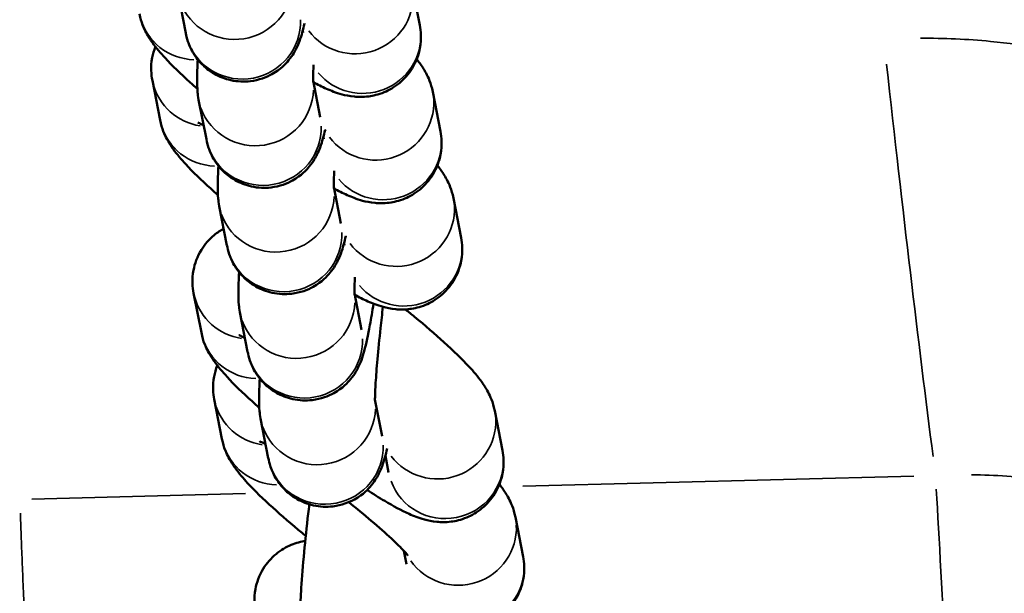
# Model space of a CAD drawing. Units: millimetres. Extents: x 874 to 23527, y 2392 to 13028.
# Drawn here: x 8354 to 8405, y 3793 to 3822 of the extents above; entities that cross this region are included whole.
import ezdxf

# ---------------------------------------------------------------- set-up
doc = ezdxf.new("R2010")
doc.units = ezdxf.units.MM
doc.header["$MEASUREMENT"] = 0
doc.layers.add('Visible (ISO)', color=7, linetype='Continuous', lineweight=50)
doc.layers.add('Visible Narrow (ISO)', color=7, linetype='Continuous', lineweight=35)
doc.styles.get("Standard").update_dxf_attribs({"font": 'square721_bt_roman.ttf'})
doc.dimstyles.get("Standard").update_dxf_attribs({"dimtxt": 200, "dimasz": 100, "dimexe": 0.18, "dimexo": 0.0625, "dimgap": 40, "dimtad": 1, "dimdec": 0, "dimlfac": 0.1, "dimrnd": 5, "dimzin": 0, "dimdsep": 46, "dimtxsty": 'Standard', "dimcen": 0.09, "dimse1": 1, "dimse2": 1, "dimadec": 0, "dimazin": 0, "dimtfac": 1, "dimtdec": 0, "dimtofl": 0, "dimtmove": 0, "dimatfit": 3, "dimfxl": 1, "dimtolj": 1, "dimtzin": 0, "dimarcsym": 0})

# ---------------------------------------------------------------- blocks, each defined once
blk = doc.blocks.new('*D21')
at = {"color": 0, "lineweight": -2, "transparency": 16777216}
blk.add_line((1610.625, 4716.473), (16735.625, 4716.473), dxfattribs=at)
at = {"color": 0, "transparency": 16777216}
for points in [[(1610.625, 4733.14), (1610.625, 4699.807), (1510.625, 4716.473)], [(16735.625, 4733.14), (16735.625, 4699.807), (16835.625, 4716.473)]]:
    blk.add_solid(points, dxfattribs=at)
at = {"layer": 'Defpoints', "color": 0, "transparency": 16777216}
for p in [(16835.625, 4716.473), (1510.625, 2592.235), (16835.625, 2592.235)]:
    blk.add_point(p, dxfattribs=at)
at = {"color": 0, "transparency": 16777216, "insert": (9173.125, 4975.704), "char_height": 350, "attachment_point": 5}
blk.add_mtext('\\A1;1530', dxfattribs=at)
blk = doc.blocks.new('*D22')
at = {"color": 0, "lineweight": -2, "transparency": 16777216}
blk.add_line((1363.002, 4317.358), (1363.002, 2492.235), dxfattribs=at)
at = {"color": 0, "transparency": 16777216}
for points in [[(1346.335, 4317.358), (1379.669, 4317.358), (1363.002, 4417.358)], [(1346.335, 2492.235), (1379.669, 2492.235), (1363.002, 2392.235)]]:
    blk.add_solid(points, dxfattribs=at)
at = {"layer": 'Defpoints', "color": 0, "transparency": 16777216}
for p in [(8862.006, 4417.358), (1363.002, 2392.235), (1710.625, 2392.235)]:
    blk.add_point(p, dxfattribs=at)
at = {"color": 0, "transparency": 16777216, "insert": (1103.771, 3404.796), "char_height": 350, "attachment_point": 5, "rotation": 90}
blk.add_mtext('\\A1;205', dxfattribs=at)

msp = doc.modelspace()

# ---------------------------------------------------------------- linework, layer by layer
at = {"layer": 'Visible (ISO)'}
for p, q in [((8374.197, 3824.076), (8374.596, 3822.024)), ((8362.479, 3821.622), (8362.081, 3823.674)), ((8368.537, 3821.75), (8368.558, 3821.643)), ((8361.151, 3817.115), (8360.753, 3819.167)), ((8369.438, 3817.259), (8369.07, 3819.154)), ((8375.266, 3818.57), (8375.664, 3816.517)), ((8363.548, 3816.115), (8363.15, 3818.168)), ((8369.606, 3816.244), (8369.626, 3816.136)), ((8370.507, 3811.752), (8370.139, 3813.648)), ((8376.335, 3813.063), (8376.733, 3811.011)), ((8364.617, 3810.609), (8364.219, 3812.661)), ((8370.674, 3810.737), (8370.695, 3810.63)), ((8363.289, 3806.102), (8362.89, 3808.155)), ((8371.576, 3806.246), (8371.208, 3808.142)), ((8365.686, 3805.103), (8365.287, 3807.155)), ((8364.357, 3800.596), (8363.959, 3802.648)), ((8372.644, 3800.74), (8372.276, 3802.635)), ((8378.472, 3802.051), (8378.871, 3799.998)), ((8366.754, 3799.597), (8366.356, 3801.649)), ((8372.812, 3799.725), (8372.981, 3798.855)), ((8379.541, 3796.544), (8379.939, 3794.492)), ((8373.767, 3794.802), (8373.901, 3794.111))]:
    msp.add_line(p, q, dxfattribs=at)
for points, knots in [([(8363.082, 3818.73), (8362.953, 3818.843), (8362.828, 3818.955), (8362.213, 3819.514), (8361.782, 3819.931), (8361.178, 3820.586), (8360.969, 3820.828), (8360.651, 3821.273), (8360.543, 3821.435), (8360.312, 3821.874), (8360.176, 3822.141), (8360.083, 3822.621)], [3.7995214, 3.7995214, 3.7995214, 3.7995214, 3.889157, 3.889157, 4.2536611, 4.2536611, 4.483025, 4.483025, 4.597707, 4.597707, 4.712389, 4.712389, 4.712389, 4.712389]), ([(8368.626, 3822.119), (8368.59, 3821.959), (8368.554, 3821.809), (8368.473, 3821.515), (8368.433, 3821.376), (8368.328, 3821.095), (8368.283, 3820.981), (8368.132, 3820.68), (8368.044, 3820.499), (8367.647, 3820.019), (8367.419, 3819.756), (8366.659, 3819.334), (8366.281, 3819.183), (8365.505, 3819.09), (8365.151, 3819.105), (8364.503, 3819.248), (8364.211, 3819.368), (8363.689, 3819.666), (8363.475, 3819.847), (8363.089, 3820.241), (8362.955, 3820.442), (8362.714, 3820.853), (8362.647, 3821.032), (8362.534, 3821.362), (8362.505, 3821.494), (8362.482, 3821.611), (8362.48, 3821.616), (8362.479, 3821.622)], [4.0672676, 4.0672676, 4.0672676, 4.0672676, 4.2051394, 4.2051394, 4.3319518, 4.3319518, 4.40234, 4.40234, 4.4672612, 4.4672612, 4.5113591, 4.5113591, 4.5369793, 4.5369793, 4.5550614, 4.5550614, 4.5722922, 4.5722922, 4.5923178, 4.5923178, 4.619539, 4.619539, 4.6590603, 4.6590603, 4.7098083, 4.7098083, 4.712389, 4.712389, 4.712389, 4.712389]), ([(8368.624, 3822.107), (8368.631, 3822.098), (8368.636, 3822.092), (8368.639, 3822.087), (8368.639, 3822.087), (8368.639, 3822.087)], [7.54675916, 7.54675916, 7.54675916, 7.54675916, 7.58752756, 7.58752756, 7.60591066, 7.60591066, 7.60591066, 7.60591066]), ([(8374.596, 3822.024), (8374.653, 3821.73), (8374.695, 3821.34), (8374.54, 3820.511), (8374.411, 3820.136), (8374.02, 3819.5), (8373.788, 3819.236), (8373.279, 3818.814), (8373.005, 3818.661), (8372.449, 3818.428), (8372.178, 3818.37), (8371.643, 3818.299), (8371.408, 3818.308), (8370.939, 3818.351), (8370.741, 3818.397), (8370.242, 3818.532), (8370.006, 3818.63), (8369.54, 3818.838), (8369.316, 3818.952), (8369.085, 3819.077)], [1.5707963, 1.5707963, 1.5707963, 1.5707963, 1.6408751, 1.6408751, 1.686718, 1.686718, 1.7242602, 1.7242602, 1.7631941, 1.7631941, 1.8110276, 1.8110276, 1.8754431, 1.8754431, 1.9660449, 1.9660449, 2.1382323, 2.1382323, 2.3112371, 2.3112371, 2.3112371, 2.3112371]), ([(8360.753, 3819.167), (8360.696, 3819.461), (8360.653, 3819.85), (8360.781, 3820.531), (8360.833, 3820.723), (8360.91, 3820.919)], [4.71238898, 4.71238898, 4.71238898, 4.71238898, 4.78246773, 4.78246773, 4.80752958, 4.80752958, 4.80752958, 4.80752958]), ([(8363.15, 3818.168), (8363.119, 3818.326), (8363.106, 3818.442), (8363.072, 3818.8), (8363.07, 3818.989), (8363.071, 3819.513), (8363.084, 3819.853), (8363.107, 3820.245)], [4.712389, 4.712389, 4.712389, 4.712389, 4.7864652, 4.7864652, 4.967818, 4.967818, 5.2423085, 5.2423085, 5.2423085, 5.2423085]), ([(8369.072, 3819.081), (8369.072, 3819.081), (8369.071, 3819.09), (8369.07, 3819.15), (8369.07, 3819.235), (8369.077, 3819.507), (8369.086, 3819.725), (8369.102, 3819.982)], [4.8465323, 4.8465323, 4.8465323, 4.8465323, 4.9059511, 4.9059511, 5.0528425, 5.0528425, 5.2652833, 5.2652833, 5.2652833, 5.2652833]), ([(8374.439, 3820.272), (8374.49, 3820.206), (8374.541, 3820.138), (8374.698, 3819.917), (8374.806, 3819.755), (8375.037, 3819.317), (8375.173, 3819.05), (8375.266, 3818.57)], [7.5691324, 7.5691324, 7.5691324, 7.5691324, 7.6246177, 7.6246177, 7.7392997, 7.7392997, 7.8539816, 7.8539816, 7.8539816, 7.8539816]), ([(8364.151, 3813.224), (8364.022, 3813.337), (8363.897, 3813.449), (8363.282, 3814.008), (8362.851, 3814.424), (8362.247, 3815.08), (8362.037, 3815.321), (8361.72, 3815.767), (8361.612, 3815.929), (8361.381, 3816.368), (8361.245, 3816.634), (8361.151, 3817.115)], [3.7995214, 3.7995214, 3.7995214, 3.7995214, 3.889157, 3.889157, 4.2536611, 4.2536611, 4.483025, 4.483025, 4.597707, 4.597707, 4.712389, 4.712389, 4.712389, 4.712389]), ([(8363.1, 3816.991), (8363.1, 3816.991), (8363.117, 3816.984), (8363.195, 3816.948), (8363.283, 3816.905), (8363.398, 3816.842), (8363.403, 3816.84), (8363.408, 3816.837)], [5.2161764, 5.2161764, 5.2161764, 5.2161764, 5.2983318, 5.2983318, 5.4480353, 5.4480353, 5.4547671, 5.4547671, 5.4547671, 5.4547671]), ([(8369.695, 3816.613), (8369.659, 3816.453), (8369.622, 3816.302), (8369.542, 3816.009), (8369.501, 3815.87), (8369.396, 3815.588), (8369.352, 3815.475), (8369.201, 3815.173), (8369.113, 3814.993), (8368.716, 3814.513), (8368.488, 3814.25), (8367.728, 3813.827), (8367.35, 3813.676), (8366.574, 3813.584), (8366.219, 3813.599), (8365.572, 3813.741), (8365.28, 3813.861), (8364.758, 3814.16), (8364.544, 3814.341), (8364.158, 3814.735), (8364.023, 3814.936), (8363.783, 3815.347), (8363.716, 3815.525), (8363.603, 3815.856), (8363.574, 3815.988), (8363.55, 3816.104), (8363.549, 3816.11), (8363.548, 3816.115)], [4.0672676, 4.0672676, 4.0672676, 4.0672676, 4.2051394, 4.2051394, 4.3319518, 4.3319518, 4.40234, 4.40234, 4.4672612, 4.4672612, 4.5113591, 4.5113591, 4.5369793, 4.5369793, 4.5550614, 4.5550614, 4.5722922, 4.5722922, 4.5923178, 4.5923178, 4.619539, 4.619539, 4.6590603, 4.6590603, 4.7098083, 4.7098083, 4.712389, 4.712389, 4.712389, 4.712389]), ([(8369.692, 3816.601), (8369.699, 3816.592), (8369.704, 3816.586), (8369.708, 3816.581), (8369.708, 3816.58), (8369.708, 3816.58)], [7.54675916, 7.54675916, 7.54675916, 7.54675916, 7.58752756, 7.58752756, 7.60591066, 7.60591066, 7.60591066, 7.60591066]), ([(8375.664, 3816.517), (8375.721, 3816.224), (8375.764, 3815.834), (8375.609, 3815.004), (8375.48, 3814.63), (8375.088, 3813.993), (8374.856, 3813.729), (8374.348, 3813.308), (8374.074, 3813.154), (8373.518, 3812.922), (8373.247, 3812.863), (8372.711, 3812.793), (8372.476, 3812.802), (8372.008, 3812.845), (8371.81, 3812.891), (8371.311, 3813.026), (8371.075, 3813.123), (8370.608, 3813.332), (8370.385, 3813.445), (8370.154, 3813.57)], [1.5707963, 1.5707963, 1.5707963, 1.5707963, 1.6408751, 1.6408751, 1.686718, 1.686718, 1.7242602, 1.7242602, 1.7631941, 1.7631941, 1.8110276, 1.8110276, 1.8754431, 1.8754431, 1.9660449, 1.9660449, 2.1382323, 2.1382323, 2.3112371, 2.3112371, 2.3112371, 2.3112371]), ([(8375.507, 3814.765), (8375.558, 3814.699), (8375.609, 3814.632), (8375.767, 3814.411), (8375.874, 3814.249), (8376.105, 3813.81), (8376.242, 3813.544), (8376.335, 3813.063)], [7.5691324, 7.5691324, 7.5691324, 7.5691324, 7.6246177, 7.6246177, 7.7392997, 7.7392997, 7.8539816, 7.8539816, 7.8539816, 7.8539816]), ([(8364.219, 3812.661), (8364.188, 3812.82), (8364.175, 3812.935), (8364.14, 3813.294), (8364.138, 3813.483), (8364.14, 3814.007), (8364.153, 3814.347), (8364.176, 3814.739)], [4.712389, 4.712389, 4.712389, 4.712389, 4.7864652, 4.7864652, 4.967818, 4.967818, 5.2423085, 5.2423085, 5.2423085, 5.2423085]), ([(8370.14, 3813.574), (8370.14, 3813.574), (8370.14, 3813.584), (8370.139, 3813.644), (8370.139, 3813.728), (8370.146, 3814.001), (8370.155, 3814.218), (8370.171, 3814.476)], [4.8465323, 4.8465323, 4.8465323, 4.8465323, 4.9059511, 4.9059511, 5.0528425, 5.0528425, 5.2652833, 5.2652833, 5.2652833, 5.2652833]), ([(8362.89, 3808.155), (8362.833, 3808.448), (8362.791, 3808.838), (8362.946, 3809.668), (8363.075, 3810.042), (8363.466, 3810.678), (8363.699, 3810.942), (8364.112, 3811.285), (8364.282, 3811.397), (8364.447, 3811.486)], [4.712389, 4.712389, 4.712389, 4.712389, 4.7824677, 4.7824677, 4.8283107, 4.8283107, 4.8658528, 4.8658528, 4.8904212, 4.8904212, 4.8904212, 4.8904212]), ([(8370.764, 3811.107), (8370.728, 3810.946), (8370.691, 3810.796), (8370.61, 3810.503), (8370.57, 3810.364), (8370.465, 3810.082), (8370.421, 3809.969), (8370.27, 3809.667), (8370.182, 3809.487), (8369.785, 3809.007), (8369.557, 3808.744), (8368.797, 3808.321), (8368.419, 3808.17), (8367.642, 3808.078), (8367.288, 3808.092), (8366.64, 3808.235), (8366.349, 3808.355), (8365.827, 3808.654), (8365.612, 3808.835), (8365.227, 3809.228), (8365.092, 3809.43), (8364.852, 3809.84), (8364.785, 3810.019), (8364.672, 3810.35), (8364.642, 3810.481), (8364.619, 3810.598), (8364.618, 3810.604), (8364.617, 3810.609)], [4.0672676, 4.0672676, 4.0672676, 4.0672676, 4.2051394, 4.2051394, 4.3319518, 4.3319518, 4.40234, 4.40234, 4.4672612, 4.4672612, 4.5113591, 4.5113591, 4.5369793, 4.5369793, 4.5550614, 4.5550614, 4.5722922, 4.5722922, 4.5923178, 4.5923178, 4.619539, 4.619539, 4.6590603, 4.6590603, 4.7098083, 4.7098083, 4.712389, 4.712389, 4.712389, 4.712389]), ([(8370.761, 3811.094), (8370.768, 3811.086), (8370.773, 3811.079), (8370.776, 3811.075), (8370.777, 3811.074), (8370.777, 3811.074)], [7.54675916, 7.54675916, 7.54675916, 7.54675916, 7.58752756, 7.58752756, 7.60591066, 7.60591066, 7.60591066, 7.60591066]), ([(8376.733, 3811.011), (8376.79, 3810.717), (8376.833, 3810.328), (8376.678, 3809.498), (8376.549, 3809.123), (8376.157, 3808.487), (8375.925, 3808.223), (8375.416, 3807.802), (8375.143, 3807.648), (8374.586, 3807.415), (8374.315, 3807.357), (8373.78, 3807.286), (8373.545, 3807.296), (8373.076, 3807.339), (8372.879, 3807.385), (8372.379, 3807.52), (8372.144, 3807.617), (8371.677, 3807.826), (8371.454, 3807.939), (8371.223, 3808.064)], [1.5707963, 1.5707963, 1.5707963, 1.5707963, 1.6408751, 1.6408751, 1.686718, 1.686718, 1.7242602, 1.7242602, 1.7631941, 1.7631941, 1.8110276, 1.8110276, 1.8754431, 1.8754431, 1.9660449, 1.9660449, 2.1382323, 2.1382323, 2.3112371, 2.3112371, 2.3112371, 2.3112371]), ([(8365.287, 3807.155), (8365.256, 3807.314), (8365.243, 3807.429), (8365.209, 3807.788), (8365.207, 3807.977), (8365.209, 3808.5), (8365.222, 3808.841), (8365.245, 3809.232)], [4.712389, 4.712389, 4.712389, 4.712389, 4.7864652, 4.7864652, 4.967818, 4.967818, 5.2423085, 5.2423085, 5.2423085, 5.2423085]), ([(8371.209, 3808.068), (8371.209, 3808.068), (8371.209, 3808.078), (8371.207, 3808.137), (8371.207, 3808.222), (8371.214, 3808.494), (8371.224, 3808.712), (8371.239, 3808.969)], [4.8465323, 4.8465323, 4.8465323, 4.8465323, 4.9059511, 4.9059511, 5.0528425, 5.0528425, 5.2652833, 5.2652833, 5.2652833, 5.2652833]), ([(8372.203, 3807.599), (8372.139, 3807.202), (8372.076, 3806.834), (8371.917, 3805.97), (8371.83, 3805.547), (8371.679, 3804.996), (8371.639, 3804.857), (8371.534, 3804.576), (8371.489, 3804.462), (8371.338, 3804.161), (8371.251, 3803.98), (8370.854, 3803.5), (8370.625, 3803.237), (8369.866, 3802.815), (8369.488, 3802.664), (8368.711, 3802.571), (8368.357, 3802.586), (8367.709, 3802.729), (8367.417, 3802.849), (8366.895, 3803.147), (8366.681, 3803.329), (8366.295, 3803.722), (8366.161, 3803.923), (8365.921, 3804.334), (8365.853, 3804.513), (8365.74, 3804.843), (8365.711, 3804.975), (8365.688, 3805.092), (8365.687, 3805.097), (8365.686, 3805.103)], [3.602835, 3.602835, 3.602835, 3.602835, 3.835021, 3.835021, 4.205139, 4.205139, 4.331952, 4.331952, 4.40234, 4.40234, 4.467261, 4.467261, 4.511359, 4.511359, 4.536979, 4.536979, 4.555061, 4.555061, 4.572292, 4.572292, 4.592318, 4.592318, 4.619539, 4.619539, 4.65906, 4.65906, 4.709808, 4.709808, 4.712389, 4.712389, 4.712389, 4.712389]), ([(8372.278, 3802.562), (8372.278, 3802.562), (8372.277, 3802.572), (8372.276, 3802.631), (8372.276, 3802.716), (8372.283, 3802.997), (8372.294, 3803.229), (8372.332, 3803.85), (8372.364, 3804.263), (8372.448, 3805.217), (8372.502, 3805.766), (8372.602, 3806.698), (8372.644, 3807.066), (8372.687, 3807.436)], [4.846532, 4.846532, 4.846532, 4.846532, 4.905951, 4.905951, 5.052843, 5.052843, 5.276758, 5.276758, 5.556478, 5.556478, 5.859114, 5.859114, 6.047969, 6.047969, 6.047969, 6.047969]), ([(8373.851, 3807.305), (8374.01, 3807.177), (8374.168, 3807.049), (8374.87, 3806.47), (8375.385, 3806.026), (8376.342, 3805.158), (8376.772, 3804.741), (8377.377, 3804.086), (8377.586, 3803.844), (8377.904, 3803.398), (8378.012, 3803.236), (8378.243, 3802.798), (8378.379, 3802.531), (8378.472, 3802.051)], [6.593036, 6.593036, 6.593036, 6.593036, 6.689469, 6.689469, 7.03075, 7.03075, 7.395254, 7.395254, 7.624618, 7.624618, 7.7393, 7.7393, 7.853982, 7.853982, 7.853982, 7.853982]), ([(8366.288, 3802.211), (8366.16, 3802.324), (8366.035, 3802.436), (8365.419, 3802.995), (8364.989, 3803.412), (8364.384, 3804.067), (8364.175, 3804.309), (8363.857, 3804.755), (8363.749, 3804.917), (8363.518, 3805.355), (8363.382, 3805.622), (8363.289, 3806.102)], [3.7995214, 3.7995214, 3.7995214, 3.7995214, 3.889157, 3.889157, 4.2536611, 4.2536611, 4.483025, 4.483025, 4.597707, 4.597707, 4.712389, 4.712389, 4.712389, 4.712389]), ([(8365.238, 3805.978), (8365.238, 3805.978), (8365.254, 3805.971), (8365.333, 3805.935), (8365.42, 3805.892), (8365.535, 3805.83), (8365.541, 3805.827), (8365.546, 3805.824)], [5.2161764, 5.2161764, 5.2161764, 5.2161764, 5.2983318, 5.2983318, 5.4480353, 5.4480353, 5.4547671, 5.4547671, 5.4547671, 5.4547671]), ([(8363.959, 3802.648), (8363.902, 3802.942), (8363.86, 3803.331), (8363.987, 3804.012), (8364.039, 3804.205), (8364.116, 3804.4)], [4.71238898, 4.71238898, 4.71238898, 4.71238898, 4.78246773, 4.78246773, 4.80752958, 4.80752958, 4.80752958, 4.80752958]), ([(8366.356, 3801.649), (8366.325, 3801.808), (8366.312, 3801.923), (8366.278, 3802.281), (8366.276, 3802.47), (8366.277, 3802.994), (8366.291, 3803.334), (8366.313, 3803.726)], [4.712389, 4.712389, 4.712389, 4.712389, 4.7864652, 4.7864652, 4.967818, 4.967818, 5.2423085, 5.2423085, 5.2423085, 5.2423085]), ([(8368.693, 3795.573), (8368.631, 3795.624), (8368.569, 3795.675), (8367.96, 3796.176), (8367.444, 3796.62), (8366.488, 3797.489), (8366.057, 3797.906), (8365.453, 3798.561), (8365.244, 3798.802), (8364.926, 3799.248), (8364.818, 3799.41), (8364.587, 3799.849), (8364.451, 3800.115), (8364.357, 3800.596)], [3.509467, 3.509467, 3.509467, 3.509467, 3.547877, 3.547877, 3.889157, 3.889157, 4.253661, 4.253661, 4.483025, 4.483025, 4.597707, 4.597707, 4.712389, 4.712389, 4.712389, 4.712389]), ([(8366.306, 3800.472), (8366.306, 3800.472), (8366.323, 3800.465), (8366.401, 3800.429), (8366.489, 3800.386), (8366.604, 3800.324), (8366.609, 3800.321), (8366.614, 3800.318)], [5.2161764, 5.2161764, 5.2161764, 5.2161764, 5.2983318, 5.2983318, 5.4480353, 5.4480353, 5.4547671, 5.4547671, 5.4547671, 5.4547671]), ([(8372.901, 3800.094), (8372.865, 3799.934), (8372.829, 3799.783), (8372.748, 3799.49), (8372.707, 3799.351), (8372.603, 3799.069), (8372.558, 3798.956), (8372.407, 3798.655), (8372.319, 3798.474), (8371.922, 3797.994), (8371.694, 3797.731), (8370.934, 3797.308), (8370.556, 3797.157), (8369.78, 3797.065), (8369.425, 3797.08), (8368.778, 3797.223), (8368.486, 3797.343), (8367.964, 3797.641), (8367.75, 3797.822), (8367.364, 3798.216), (8367.23, 3798.417), (8366.989, 3798.828), (8366.922, 3799.006), (8366.809, 3799.337), (8366.78, 3799.469), (8366.757, 3799.585), (8366.755, 3799.591), (8366.754, 3799.597)], [4.0672676, 4.0672676, 4.0672676, 4.0672676, 4.2051394, 4.2051394, 4.3319518, 4.3319518, 4.40234, 4.40234, 4.4672612, 4.4672612, 4.5113591, 4.5113591, 4.5369793, 4.5369793, 4.5550614, 4.5550614, 4.5722922, 4.5722922, 4.5923178, 4.5923178, 4.619539, 4.619539, 4.6590603, 4.6590603, 4.7098083, 4.7098083, 4.712389, 4.712389, 4.712389, 4.712389]), ([(8378.871, 3799.998), (8378.928, 3799.705), (8378.97, 3799.315), (8378.815, 3798.485), (8378.686, 3798.111), (8378.295, 3797.475), (8378.062, 3797.21), (8377.554, 3796.789), (8377.28, 3796.635), (8376.724, 3796.403), (8376.453, 3796.344), (8375.918, 3796.274), (8375.683, 3796.283), (8375.214, 3796.326), (8375.016, 3796.372), (8374.517, 3796.507), (8374.281, 3796.604), (8373.624, 3796.898), (8373.223, 3797.119), (8372.49, 3797.555), (8372.185, 3797.746), (8371.867, 3797.953)], [1.570796, 1.570796, 1.570796, 1.570796, 1.640875, 1.640875, 1.686718, 1.686718, 1.72426, 1.72426, 1.763194, 1.763194, 1.811028, 1.811028, 1.875443, 1.875443, 1.966045, 1.966045, 2.138232, 2.138232, 2.452392, 2.452392, 2.658717, 2.658717, 2.658717, 2.658717]), ([(8372.899, 3800.082), (8372.906, 3800.073), (8372.911, 3800.067), (8372.914, 3800.062), (8372.914, 3800.061), (8372.914, 3800.061)], [7.54675916, 7.54675916, 7.54675916, 7.54675916, 7.58752756, 7.58752756, 7.60591066, 7.60591066, 7.60591066, 7.60591066]), ([(8378.713, 3798.246), (8378.765, 3798.181), (8378.816, 3798.113), (8378.973, 3797.892), (8379.081, 3797.73), (8379.311, 3797.292), (8379.448, 3797.025), (8379.541, 3796.544)], [7.5691324, 7.5691324, 7.5691324, 7.5691324, 7.6246177, 7.6246177, 7.7392997, 7.7392997, 7.8539816, 7.8539816, 7.8539816, 7.8539816]), ([(8368.493, 3790.636), (8368.463, 3790.795), (8368.45, 3790.91), (8368.415, 3791.269), (8368.413, 3791.458), (8368.415, 3792.027), (8368.432, 3792.422), (8368.495, 3793.428), (8368.546, 3794.054), (8368.67, 3795.365), (8368.741, 3796.037), (8368.838, 3796.885), (8368.857, 3797.047), (8368.876, 3797.209)], [4.712389, 4.712389, 4.712389, 4.712389, 4.786465, 4.786465, 4.967818, 4.967818, 5.281977, 5.281977, 5.648405, 5.648405, 5.982735, 5.982735, 6.061181, 6.061181, 6.061181, 6.061181]), ([(8370.915, 3797.318), (8371.325, 3796.993), (8371.721, 3796.667), (8372.476, 3796.025), (8372.831, 3795.71), (8373.399, 3795.18), (8373.622, 3794.957), (8373.893, 3794.667), (8373.97, 3794.573), (8373.983, 3794.556), (8373.983, 3794.555), (8373.983, 3794.555)], [6.53803, 6.53803, 6.53803, 6.53803, 6.813302, 6.813302, 7.107805, 7.107805, 7.378198, 7.378198, 7.587528, 7.587528, 7.605911, 7.605911, 7.605911, 7.605911]), ([(8366.097, 3791.636), (8366.04, 3791.929), (8365.997, 3792.319), (8366.152, 3793.149), (8366.281, 3793.523), (8366.673, 3794.16), (8366.905, 3794.424), (8367.413, 3794.845), (8367.687, 3794.999), (8368.21, 3795.217), (8368.455, 3795.276), (8368.666, 3795.309)], [4.712389, 4.712389, 4.712389, 4.712389, 4.7824677, 4.7824677, 4.8283107, 4.8283107, 4.8658528, 4.8658528, 4.9047867, 4.9047867, 4.9474079, 4.9474079, 4.9474079, 4.9474079]), ([(8379.939, 3794.492), (8379.996, 3794.198), (8380.039, 3793.809), (8379.884, 3792.979), (8379.755, 3792.605), (8379.363, 3791.968), (8379.131, 3791.704), (8378.623, 3791.283), (8378.349, 3791.129), (8377.793, 3790.896), (8377.522, 3790.838), (8376.986, 3790.768), (8376.751, 3790.777), (8376.283, 3790.82), (8376.085, 3790.866), (8375.586, 3791.001), (8375.35, 3791.098), (8374.883, 3791.307), (8374.66, 3791.42), (8374.429, 3791.545)], [1.5707963, 1.5707963, 1.5707963, 1.5707963, 1.6408751, 1.6408751, 1.686718, 1.686718, 1.7242602, 1.7242602, 1.7631941, 1.7631941, 1.8110276, 1.8110276, 1.8754431, 1.8754431, 1.9660449, 1.9660449, 2.1382323, 2.1382323, 2.3112371, 2.3112371, 2.3112371, 2.3112371])]:
    msp.add_open_spline(points, degree=3, knots=knots, dxfattribs=at)
msp.add_open_spline([(8373.961, 3807.313), (8373.958, 3807.283), (8373.955, 3807.253), (8373.952, 3807.224)], degree=3, dxfattribs=at)
at = {"layer": 'Visible Narrow (ISO)'}
for p, q in [((8400.162, 3798.674), (8379.936, 3798.145)), ((8365.578, 3797.769), (8354.512, 3797.479))]:
    msp.add_line(p, q, dxfattribs=at)
for centre, major_axis, ratio, start_param, end_param in [((8365.026, 3824.246), (2.945, 0.572), 0.985449, 3.295373, 6.063412), ((8371.252, 3823.504), (2.945, 0.572), 0.985449, 3.591633, 6.141525), ((8363.028, 3823.193), (-2.945, -0.572), 0.985449, 0.070408, 1.337749), ((8365.424, 3822.193), (2.945, 0.572), 0.985449, 3.298672, 6.126106), ((8371.651, 3821.452), (-2.945, -0.572), 0.985449, 0.501317, 3.002631), ((8395.053, 3908.162), (-10.912, 134.218), 0.033973, 2.28456, 2.509189), ((8363.698, 3819.739), (-2.945, -0.572), 0.985449, 0.064394, 1.223482), ((8366.095, 3818.739), (2.945, 0.572), 0.985449, 3.295373, 6.063412), ((8372.321, 3817.998), (2.945, 0.572), 0.985449, 3.591633, 6.141525), ((8364.096, 3817.686), (-2.945, -0.572), 0.985449, 0.070408, 1.337749), ((8366.493, 3816.687), (2.945, 0.572), 0.985449, 3.298672, 6.126106), ((8372.719, 3815.946), (-2.945, -0.572), 0.985449, 0.501317, 3.002631), ((8367.164, 3813.233), (2.945, 0.572), 0.985449, 3.295373, 6.063412), ((8373.39, 3812.492), (2.945, 0.572), 0.985449, 3.591633, 6.141525), ((8367.562, 3811.181), (2.945, 0.572), 0.985449, 3.298672, 6.126106), ((8373.788, 3810.439), (-2.945, -0.572), 0.985449, 0.501317, 3.002631), ((8365.835, 3808.726), (-2.945, -0.572), 0.985449, 0.064394, 1.223482), ((8368.232, 3807.727), (2.945, 0.572), 0.985449, 3.295373, 6.063412), ((8366.234, 3806.674), (-2.945, -0.572), 0.985449, 0.070408, 1.337749), ((8368.631, 3805.674), (2.945, 0.572), 0.985449, 3.298672, 6.126106), ((8366.904, 3803.22), (-2.945, -0.572), 0.985449, 0.064394, 1.223482), ((8369.301, 3802.22), (2.945, 0.572), 0.985449, 3.295373, 6.063412), ((8375.527, 3801.479), (2.945, 0.572), 0.985449, 3.591633, 6.141525), ((8367.303, 3801.168), (-2.945, -0.572), 0.985449, 0.07053, 1.340066), ((8369.699, 3800.168), (2.945, 0.572), 0.985449, 3.298672, 6.126106), ((8375.926, 3799.427), (-2.945, -0.572), 0.985449, 0.15708, 2.984513), ((8376.596, 3795.973), (2.945, 0.572), 0.985449, 3.556352, 6.139668), ((8376.994, 3793.92), (-2.945, -0.572), 0.985449, 0.501317, 3.002631)]:
    msp.add_ellipse(centre, major_axis=major_axis, ratio=ratio, start_param=start_param, end_param=end_param, dxfattribs=at)
for points, knots in [([(8400.504, 3821.349), (8401.723, 3821.359), (8406.622, 3821.142), (8414.676, 3818.921), (8421.36, 3813.559), (8423.348, 3809.217), (8423.748, 3807.305)], [-37.104823, -37.104823, -37.104823, -37.104823, -33.432193, -22.288128, -11.144064, -2.915615, -2.915615, -2.915615, -2.915615]), ([(8426.422, 3782.003), (8425.973, 3784.172), (8423.92, 3789.22), (8417.274, 3795.59), (8409.244, 3798.368), (8404.368, 3798.728), (8403.151, 3798.741)], [3.208188, 3.208188, 3.208188, 3.208188, 11.067275, 22.13455, 33.201826, 36.865607, 36.865607, 36.865607, 36.865607]), ([(8402.247, 3780.116), (8402.104, 3783.147), (8401.771, 3789.987), (8401.476, 3795.459), (8401.328, 3797.993)], [-71.2355, -71.2355, -71.2355, -71.2355, -60.94178, -46.763637, -46.763637, -46.763637, -46.763637]), ([(8354.851, 3778.873), (8354.835, 3779.107), (8354.819, 3779.339), (8354.761, 3780.199), (8354.72, 3780.819), (8354.642, 3782.046), (8354.605, 3782.651), (8354.532, 3783.845), (8354.498, 3784.433), (8354.432, 3785.591), (8354.4, 3786.161), (8354.357, 3786.952), (8354.345, 3787.182), (8354.304, 3787.968), (8354.276, 3788.516), (8354.223, 3789.589), (8354.198, 3790.114), (8354.15, 3791.139), (8354.127, 3791.64), (8354.084, 3792.63), (8354.063, 3793.12), (8354.025, 3794.055), (8354.007, 3794.502), (8353.972, 3795.388), (8353.956, 3795.826), (8353.934, 3796.418), (8353.928, 3796.586), (8353.922, 3796.751)], [103.142118, 103.142118, 103.142118, 103.142118, 103.189582, 103.189582, 103.318278, 103.318278, 103.446936, 103.446936, 103.57557, 103.57557, 103.704186, 103.704186, 103.757445, 103.757445, 103.887815, 103.887815, 104.018164, 104.018164, 104.148498, 104.148498, 104.282934, 104.282934, 104.413249, 104.413249, 104.549745, 104.549745, 104.604972, 104.604972, 104.604972, 104.604972])]:
    msp.add_open_spline(points, degree=3, knots=knots, dxfattribs=at)

# ---------------------------------------------------------------- dimensions: what is measured, and where the dimension line sits
dim = msp.add_linear_dim(base=(16835.62518466, 4716.473174535), p1=(1510.62518466, 2592.23471847), p2=(16835.62518466, 2592.23471847), dimstyle='Standard', override={"dimtxt": 350, "dimgap": 80})
dim.commit()
dim.dimension.update_dxf_attribs({"geometry": '*D21', "text_midpoint": (9173.12518466, 4975.70420207)})
dim = msp.add_linear_dim(base=(1363.002, 2392.235), p1=(8862.006, 4417.358), p2=(1710.625, 2392.235), angle=90, dimstyle='Standard', override={"dimtxt": 350, "dimgap": 80})
dim.commit()
dim.dimension.update_dxf_attribs({"geometry": '*D22', "text_midpoint": (1103.771, 3404.796)})

doc.saveas('drawing.dxf')
